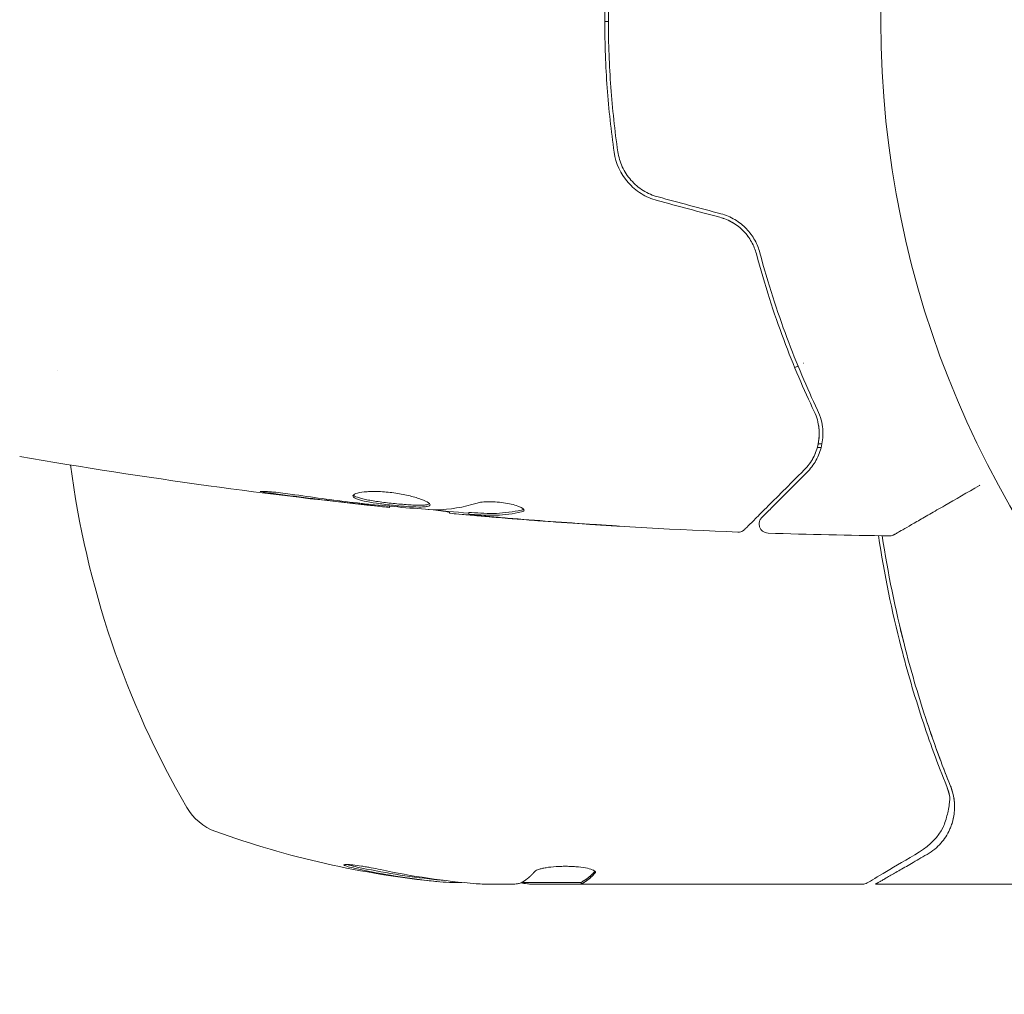
# Model space of a CAD drawing. Units: millimetres. Extents: x -10614 to 8507, y -5501 to 5281.
# Drawn here: x -2747 to -2693, y -260 to -207 of the extents above; entities that cross this region are included whole.
import ezdxf

# ---------------------------------------------------------------- set-up
doc = ezdxf.new("R2010")
doc.units = ezdxf.units.MM
doc.header["$LTSCALE"] = 20
doc.layers.add('2d', color=230, linetype='Continuous')

# ---------------------------------------------------------------- blocks, each defined once
blk = doc.blocks.new('FSW10200-XX00')
at = {"layer": '2d', "lineweight": 0}
for p, q in [((1014.161, 0), (1013.961, 0)), ((984.146, -19), (984.146, -19)), ((1025.587, -23), (1025.786, -23)), ((1025.539, -23.2), (1025.608, -23.2)), ((1002.235, -26.404), (1002.235, -26.471)), ((1005.508, -26.69), (1005.508, -26.782)), ((1006.549, -26.751), (1006.549, -26.851)), ((1008.983, -47), (1007.399, -47)), ((1012.685, -46.9), (1009.453, -46.9)), ((1009.985, -47), (1027.996, -47)), ((1012.683, -46.9), (1012.683, -47)), ((1028.703, -47), (1038.411, -47))]:
    blk.add_line(p, q, dxfattribs=at)
blk.add_circle((1082, 0), 53, dxfattribs=at)
for centre, radius, start, end in [((1023.2, -16.052), 3, 291.5619, 295.3825), ((1023.2, -16.052), 3, 301.6802, 301.6821), ((1034.45, -17.735), 50, 187.3809, 210.1017), ((993.789, -41.307), 3, 210.1017, 250.1478), ((1009.75, 2.9), 50, 250.1478, 264.4225), ((1009.75, 2.9), 49.9, 264.4113, 264.7848)]:
    blk.add_arc(centre, radius, start, end, dxfattribs=at)
for centre, major_axis, ratio, start_param, end_param in [((1032.228, -42.561), (-0.496, 0.065), 0.498294, 3.141588, 3.141593), ((1031.943, -43.658), (-0.441, 0.236), 0.925423, 3.141554, 3.141593), ((1031.991, -43.548), (-0.47, 0.172), 0.884978, 3.141593, 3.141599), ((1008.76, 2.9), (0, -49.856), 0.882523, 6.093728, 6.189677), ((1008.76, 2.9), (0, 49.956), 0.882523, 2.952519, 3.048272), ((1010.076, 2.9), (0, 49.995), 0.886633, 2.952544, 3.071134), ((1005.824, 2.9), (0, -49.708), 0.438198, 6.236525, 6.240333), ((1005.824, 2.9), (0, 49.809), 0.438198, 3.095026, 3.158132), ((1008.771, 2.9), (0, 49.99), 0.156437, 3.223801, 3.26706)]:
    blk.add_ellipse(centre, major_axis=major_axis, ratio=ratio, start_param=start_param, end_param=end_param, dxfattribs=at)
for points, knots in [([(1014.475, 7.116), (1014.307, 5.958), (1014.178, 4.786), (1014.048, 3.003), (1014.016, 2.404), (1013.972, 1.199), (1013.961, 0.59), (1013.961, -1.226), (1014.006, -2.423), (1014.179, -4.789), (1014.307, -5.959), (1014.475, -7.116)], [0, 0, 0, 0, 0.0036116, 0.0036116, 0.0054174, 0.0054174, 0.0072232, 0.0072232, 0.01083479, 0.01083479, 0.01444639, 0.01444639, 0.01444639, 0.01444639]), ([(1014.673, -7.087), (1014.505, -5.932), (1014.377, -4.763), (1014.248, -2.986), (1014.215, -2.39), (1014.171, -1.19), (1014.161, -0.584), (1014.161, 1.22), (1014.206, 2.41), (1014.378, 4.766), (1014.505, 5.933), (1014.673, 7.087)], [0, 0, 0, 0, 0.0035954, 0.0035954, 0.00539309, 0.00539309, 0.00719079, 0.00719079, 0.01078619, 0.01078619, 0.01438158, 0.01438158, 0.01438158, 0.01438158]), ([(1014.475, -7.116), (1014.563, -7.72), (1014.823, -8.293), (1015.437, -8.995), (1015.676, -9.2), (1016.214, -9.537), (1016.504, -9.663), (1016.814, -9.746)], [0, 0, 0, 0, 0.001914168, 0.001914168, 0.002871252, 0.002871252, 0.003828336, 0.003828336, 0.003828336, 0.003828336]), ([(1016.866, -9.553), (1016.579, -9.476), (1016.304, -9.356), (1015.932, -9.125), (1015.814, -9.039), (1015.59, -8.849), (1015.485, -8.745), (1015.294, -8.528), (1015.206, -8.413), (1015.049, -8.17), (1014.978, -8.042), (1014.796, -7.648), (1014.715, -7.374), (1014.673, -7.087)], [0, 0, 0, 0, 0.000889055, 0.000889055, 0.001333583, 0.001333583, 0.00177811, 0.00177811, 0.002222638, 0.002222638, 0.002667165, 0.002667165, 0.00355622, 0.00355622, 0.00355622, 0.00355622]), ([(1020.236, -10.663), (1020.482, -10.729), (1020.715, -10.828), (1021.039, -11.018), (1021.144, -11.09), (1021.34, -11.244), (1021.432, -11.327), (1021.602, -11.502), (1021.681, -11.594), (1021.827, -11.789), (1021.894, -11.892), (1022.07, -12.206), (1022.158, -12.424), (1022.218, -12.651)], [0, 0, 0, 0, 0.000765347, 0.000765347, 0.00114802, 0.00114802, 0.001530694, 0.001530694, 0.001913367, 0.001913367, 0.00229604, 0.00229604, 0.003061387, 0.003061387, 0.003061387, 0.003061387]), ([(1020.236, -10.663), (1020.476, -10.728), (1020.707, -10.823), (1021.146, -11.08), (1021.344, -11.236), (1021.613, -11.513), (1021.699, -11.615), (1021.776, -11.722)], [0, 0, 0, 0, 0.000754737, 0.000754737, 0.001509473, 0.001509473, 0.001915042, 0.001915042, 0.001915042, 0.001915042]), ([(1022.411, -12.6), (1022.349, -12.367), (1022.258, -12.135), (1022.075, -11.804), (1022.006, -11.697), (1021.853, -11.488), (1021.767, -11.386), (1021.584, -11.195), (1021.486, -11.105), (1021.276, -10.938), (1021.163, -10.86), (1020.809, -10.649), (1020.557, -10.542), (1020.288, -10.47)], [0, 0, 0, 0, 0.000832155, 0.000832155, 0.001248232, 0.001248232, 0.001664309, 0.001664309, 0.002080386, 0.002080386, 0.002496464, 0.002496464, 0.003328618, 0.003328618, 0.003328618, 0.003328618]), ([(1022.218, -12.651), (1022.665, -14.34), (1023.17, -15.89), (1024.24, -18.751), (1024.805, -20.061), (1025.37, -21.248)], [0, 0, 0, 0, 0.00577336, 0.00577336, 0.01154671, 0.01154671, 0.01154671, 0.01154671]), ([(1025.55, -21.162), (1024.977, -19.957), (1024.411, -18.641), (1023.348, -15.791), (1022.85, -14.257), (1022.411, -12.6)], [0, 0, 0, 0, 0.00561537, 0.00561537, 0.01123074, 0.01123074, 0.01123074, 0.01123074]), ([(1025.37, -21.248), (1025.514, -21.55), (1025.593, -21.855), (1025.657, -22.439), (1025.642, -22.721), (1025.562, -23.129), (1025.525, -23.262), (1025.433, -23.518), (1025.379, -23.642), (1025.188, -24.002), (1025.027, -24.225), (1024.821, -24.431)], [0, 0, 0, 0, 0.001348017, 0.001348017, 0.002696033, 0.002696033, 0.003370042, 0.003370042, 0.00404405, 0.00404405, 0.005392066, 0.005392066, 0.005392066, 0.005392066]), ([(1024.963, -24.572), (1025.164, -24.371), (1025.33, -24.149), (1025.599, -23.663), (1025.702, -23.401), (1025.799, -22.975), (1025.822, -22.828), (1025.844, -22.521), (1025.845, -22.361), (1025.803, -21.869), (1025.723, -21.524), (1025.55, -21.162)], [0, 0, 0, 0, 0.001864837, 0.001864837, 0.003729674, 0.003729674, 0.004662092, 0.004662092, 0.00559451, 0.00559451, 0.007459347, 0.007459347, 0.007459347, 0.007459347]), ([(1002.235, -26.471), (998.941, -26.131), (995.653, -25.736), (988.938, -24.815), (985.512, -24.283), (982.096, -23.692)], [0, 0, 0, 0, 10.001335, 10.001335, 20.470445, 20.470445, 20.470445, 20.470445]), ([(1024.821, -24.431), (1023.994, -25.258), (1023.3, -25.952), (1022.631, -26.621), (1022.507, -26.745), (1022.281, -26.971), (1022.179, -27.073), (1021.911, -27.341), (1021.784, -27.468), (1021.674, -27.578), (1021.651, -27.601), (1021.633, -27.619), (1021.627, -27.625), (1021.61, -27.642), (1021.603, -27.649), (1021.589, -27.663), (1021.584, -27.668), (1021.584, -27.668)], [0, 0, 0, 0, 0.00604989, 0.00604989, 0.00756236, 0.00756236, 0.00907483, 0.00907483, 0.01209978, 0.01209978, 0.01361225, 0.01361225, 0.01512472, 0.01512472, 0.01814967, 0.01814967, 0.02364717, 0.02364717, 0.02364717, 0.02364717]), ([(1022.516, -27.019), (1022.516, -27.019), (1022.519, -27.015), (1022.53, -27.005), (1022.535, -27), (1022.546, -26.989), (1022.551, -26.984), (1022.559, -26.976), (1022.562, -26.973), (1022.568, -26.967), (1022.571, -26.964), (1022.606, -26.929), (1022.682, -26.853), (1022.865, -26.67), (1022.938, -26.597), (1023.104, -26.431), (1023.197, -26.337), (1023.712, -25.823), (1024.274, -25.261), (1024.963, -24.572)], [0.02275047, 0.02275047, 0.02275047, 0.02275047, 0.02787328, 0.02787328, 0.0306606, 0.0306606, 0.03205427, 0.03205427, 0.0327511, 0.0327511, 0.03344793, 0.03344793, 0.03623526, 0.03623526, 0.03762892, 0.03762892, 0.03902259, 0.03902259, 0.04459724, 0.04459724, 0.04459724, 0.04459724]), ([(996.043, -25.734), (995.877, -25.712), (995.727, -25.691), (995.537, -25.663), (995.481, -25.654), (995.381, -25.638), (995.338, -25.631), (995.235, -25.613), (995.199, -25.607), (995.198, -25.598), (995.233, -25.596), (995.335, -25.598), (995.378, -25.599), (995.477, -25.603), (995.534, -25.607), (995.66, -25.615), (995.731, -25.62), (995.879, -25.632), (995.957, -25.639), (996.373, -25.679), (996.752, -25.726), (997.085, -25.777)], [0, 0, 0, 0, 0.000536546, 0.000536546, 0.000804819, 0.000804819, 0.001073092, 0.001073092, 0.001609638, 0.001609638, 0.002146183, 0.002146183, 0.002414456, 0.002414456, 0.002682729, 0.002682729, 0.002951002, 0.002951002, 0.003219275, 0.003219275, 0.004292367, 0.004292367, 0.004292367, 0.004292367]), ([(1000.246, -25.846), (1000.246, -25.8), (1000.301, -25.755), (1000.511, -25.678), (1000.668, -25.646), (1000.962, -25.616), (1001.072, -25.609), (1001.304, -25.601), (1001.426, -25.6), (1001.685, -25.607), (1001.82, -25.614), (1002.092, -25.634), (1002.231, -25.648), (1002.509, -25.683), (1002.645, -25.703), (1002.914, -25.749), (1003.046, -25.775), (1003.297, -25.83), (1003.416, -25.86), (1003.641, -25.921), (1003.747, -25.953), (1004.031, -26.048), (1004.185, -26.113), (1004.392, -26.23), (1004.448, -26.283), (1004.448, -26.326)], [0.006617599, 0.006617599, 0.006617599, 0.006617599, 0.007449314, 0.007449314, 0.008281029, 0.008281029, 0.008696886, 0.008696886, 0.009112744, 0.009112744, 0.009528601, 0.009528601, 0.009944458, 0.009944458, 0.010360316, 0.010360316, 0.010776173, 0.010776173, 0.011192031, 0.011192031, 0.011607888, 0.011607888, 0.012439603, 0.012439603, 0.013271318, 0.013271318, 0.013271318, 0.013271318]), ([(1034.392, -25.26), (1034.387, -25.262), (1034.382, -25.265), (1033.69, -25.665), (1033.051, -26.034), (1032.185, -26.534), (1031.911, -26.692), (1031.403, -26.985), (1031.171, -27.119), (1030.546, -27.48), (1030.224, -27.666), (1029.92, -27.842), (1029.849, -27.882), (1029.797, -27.913), (1029.791, -27.916), (1029.783, -27.921), (1029.779, -27.923), (1029.762, -27.933), (1029.754, -27.938), (1029.738, -27.947), (1029.733, -27.949), (1029.733, -27.949)], [0.00359578, 0.00359578, 0.00359578, 0.00359578, 0.00362128, 0.00362128, 0.00724257, 0.00724257, 0.00905321, 0.00905321, 0.01086385, 0.01086385, 0.01448514, 0.01448514, 0.01629578, 0.01629578, 0.0172011, 0.0172011, 0.01810642, 0.01810642, 0.02172771, 0.02172771, 0.02826335, 0.02826335, 0.02826335, 0.02826335]), ([(997.085, -25.777), (997.65, -25.863), (998.217, -25.944), (999.35, -26.093), (999.918, -26.16), (1000.486, -26.227)], [0, 0, 0, 0, 0.001845834, 0.001845834, 0.003691668, 0.003691668, 0.003691668, 0.003691668]), ([(1004.448, -26.326), (1004.448, -26.348), (1004.434, -26.366), (1004.381, -26.398), (1004.34, -26.411), (1004.234, -26.432), (1004.169, -26.439), (1004.015, -26.448), (1003.926, -26.45), (1003.632, -26.448), (1003.395, -26.436), (1003.013, -26.408), (1002.879, -26.397), (1002.608, -26.373), (1002.471, -26.359), (1002.196, -26.329), (1002.057, -26.313), (1001.788, -26.279), (1001.657, -26.262), (1001.276, -26.206), (1001.047, -26.165), (1000.756, -26.101), (1000.671, -26.079), (1000.52, -26.034), (1000.455, -26.01), (1000.352, -25.964), (1000.312, -25.94), (1000.259, -25.893), (1000.246, -25.869), (1000.246, -25.846)], [0, 0, 0, 0, 0.0004136, 0.0004136, 0.0008272, 0.0008272, 0.0012408, 0.0012408, 0.0016544, 0.0016544, 0.0024816, 0.0024816, 0.0028952, 0.0028952, 0.0033088, 0.0033088, 0.0037224, 0.0037224, 0.004136, 0.004136, 0.0049632, 0.0049632, 0.0053768, 0.0053768, 0.0057904, 0.0057904, 0.006203999, 0.006203999, 0.006617599, 0.006617599, 0.006617599, 0.006617599]), ([(1000.268, -25.796), (1000.273, -25.802), (1000.279, -25.808), (1000.312, -25.838), (1000.352, -25.862), (1000.506, -25.932), (1000.661, -25.978), (1000.948, -26.042), (1001.055, -26.063), (1001.282, -26.104), (1001.402, -26.123), (1001.654, -26.16), (1001.788, -26.178), (1002.056, -26.212), (1002.192, -26.228), (1002.607, -26.273), (1002.881, -26.298), (1003.268, -26.326), (1003.389, -26.333), (1003.619, -26.344), (1003.729, -26.347), (1003.925, -26.349), (1004.013, -26.347), (1004.168, -26.338), (1004.234, -26.33), (1004.35, -26.308), (1004.396, -26.291), (1004.422, -26.271)], [0.006959302, 0.006959302, 0.006959302, 0.006959302, 0.007065717, 0.007065717, 0.007479037, 0.007479037, 0.008305676, 0.008305676, 0.008718996, 0.008718996, 0.009132316, 0.009132316, 0.009545635, 0.009545635, 0.009958955, 0.009958955, 0.010785595, 0.010785595, 0.011198915, 0.011198915, 0.011612234, 0.011612234, 0.012025554, 0.012025554, 0.012438874, 0.012438874, 0.012937835, 0.012937835, 0.012937835, 0.012937835]), ([(1007.005, -26.231), (1007.077, -26.209), (1007.169, -26.191), (1007.394, -26.165), (1007.522, -26.158), (1007.804, -26.158), (1007.952, -26.164), (1008.258, -26.19), (1008.409, -26.209), (1008.849, -26.283), (1009.107, -26.351), (1009.472, -26.493), (1009.572, -26.563), (1009.572, -26.62)], [0, 0, 0, 0, 0.000456133, 0.000456133, 0.000912267, 0.000912267, 0.0013684, 0.0013684, 0.001824534, 0.001824534, 0.0027368, 0.0027368, 0.003649067, 0.003649067, 0.003649067, 0.003649067]), ([(1002.235, -26.471), (1002.235, -26.471), (1002.21, -26.468), (1002.111, -26.457), (1002.036, -26.448), (1001.845, -26.427), (1001.727, -26.413), (1001.452, -26.383), (1001.297, -26.365), (1001.125, -26.346)], [0, 0, 0, 0, 0.000630412, 0.000630412, 0.001260825, 0.001260825, 0.001891237, 0.001891237, 0.00252165, 0.00252165, 0.00252165, 0.00252165]), ([(1001.204, -26.306), (1001.773, -26.361), (1002.341, -26.416), (1003.479, -26.515), (1004.048, -26.56), (1004.618, -26.6)], [0, 0, 0, 0, 0.00190427, 0.00190427, 0.003808539, 0.003808539, 0.003808539, 0.003808539]), ([(1005.508, -26.732), (1005.508, -26.73), (1005.498, -26.727), (1005.456, -26.718), (1005.424, -26.713), (1005.342, -26.7), (1005.291, -26.692), (1005.172, -26.673), (1005.103, -26.662), (1005.007, -26.646), (1004.986, -26.643), (1004.964, -26.639)], [0, 0, 0, 0, 0.00032099, 0.00032099, 0.000641981, 0.000641981, 0.000962971, 0.000962971, 0.001283961, 0.001283961, 0.00137276, 0.00137276, 0.00137276, 0.00137276]), ([(1007.111, -26.933), (1006.942, -26.919), (1006.779, -26.904), (1006.466, -26.877), (1006.321, -26.864), (1005.934, -26.829), (1005.75, -26.812), (1005.673, -26.803)], [0, 0, 0, 0, 0.000502086, 0.000502086, 0.001004171, 0.001004171, 0.002008343, 0.002008343, 0.002008343, 0.002008343]), ([(1006.7, -26.754), (1006.927, -26.766), (1007.154, -26.776), (1007.607, -26.798), (1007.834, -26.801), (1008.513, -26.775), (1008.966, -26.716), (1009.418, -26.615)], [0, 0, 0, 0, 0.001469311, 0.001469311, 0.002938621, 0.002938621, 0.005877242, 0.005877242, 0.005877242, 0.005877242]), ([(1009.418, -26.717), (1008.966, -26.817), (1008.513, -26.876), (1007.834, -26.902), (1007.607, -26.898), (1007.154, -26.876), (1006.927, -26.866), (1006.7, -26.854)], [0, 0, 0, 0, 0.002938605, 0.002938605, 0.004407908, 0.004407908, 0.005877211, 0.005877211, 0.005877211, 0.005877211]), ([(1009.418, -26.615), (1009.469, -26.604), (1009.507, -26.59), (1009.537, -26.571), (1009.541, -26.568), (1009.545, -26.565)], [0, 0, 0, 0, 0.0003297632, 0.0003297632, 0.0003852274, 0.0003852274, 0.0003852274, 0.0003852274]), ([(1006.7, -26.854), (1006.637, -26.851), (1006.593, -26.849), (1006.546, -26.85), (1006.543, -26.851), (1006.596, -26.862), (1006.715, -26.875), (1006.901, -26.893)], [0, 0, 0, 0, 0.000405292, 0.000405292, 0.000810583, 0.000810583, 0.001621167, 0.001621167, 0.001621167, 0.001621167]), ([(1021.212, -27.814), (1017.903, -27.686), (1014.596, -27.503), (1009.746, -27.153), (1008.198, -27.029), (1006.652, -26.893)], [0, 0, 0, 0, 10.001335, 10.001335, 14.690563, 14.690563, 14.690563, 14.690563]), ([(1006.901, -26.893), (1007.132, -26.916), (1007.398, -26.941), (1008, -26.994), (1008.32, -27.022), (1008.657, -27.049)], [0, 0, 0, 0, 0.001013465, 0.001013465, 0.00202693, 0.00202693, 0.00202693, 0.00202693]), ([(1022.853, -27.872), (1022.799, -27.871), (1022.745, -27.86), (1022.643, -27.822), (1022.595, -27.794), (1022.511, -27.726), (1022.474, -27.684), (1022.417, -27.592), (1022.395, -27.541), (1022.37, -27.435), (1022.366, -27.38), (1022.377, -27.272), (1022.391, -27.218), (1022.435, -27.119), (1022.466, -27.073), (1022.507, -27.028), (1022.511, -27.024), (1022.516, -27.019)], [0, 0, 0, 0, 0.16195, 0.16195, 0.324498, 0.324498, 0.487024, 0.487024, 0.649551, 0.649551, 0.812077, 0.812077, 0.974604, 0.974604, 1.137131, 1.137131, 1.15657, 1.15657, 1.15657, 1.15657]), ([(1014.761, -27.492), (1014.761, -27.492), (1014.749, -27.492), (1014.698, -27.489), (1014.66, -27.487), (1014.511, -27.479), (1014.364, -27.47), (1014.094, -27.454), (1013.994, -27.447), (1013.786, -27.434), (1013.676, -27.427), (1013.445, -27.412), (1013.328, -27.405), (1013.092, -27.389), (1012.971, -27.381), (1012.853, -27.373)], [0.002335629, 0.002335629, 0.002335629, 0.002335629, 0.002691247, 0.002691247, 0.003046864, 0.003046864, 0.003758098, 0.003758098, 0.004113716, 0.004113716, 0.004469333, 0.004469333, 0.00482495, 0.00482495, 0.005180567, 0.005180567, 0.005180567, 0.005180567]), ([(1013.362, -27.398), (1013.557, -27.41), (1013.741, -27.423), (1014.084, -27.445), (1014.236, -27.455), (1014.491, -27.472), (1014.591, -27.479), (1014.693, -27.486), (1014.718, -27.488), (1014.753, -27.491), (1014.761, -27.492), (1014.761, -27.492)], [0, 0, 0, 0, 0.000583907, 0.000583907, 0.001167815, 0.001167815, 0.001751722, 0.001751722, 0.002043676, 0.002043676, 0.002335629, 0.002335629, 0.002335629, 0.002335629]), ([(1021.584, -27.668), (1021.569, -27.683), (1021.553, -27.697), (1021.52, -27.723), (1021.502, -27.734), (1021.448, -27.766), (1021.409, -27.783), (1021.318, -27.809), (1021.264, -27.816), (1021.212, -27.814)], [0, 0, 0, 0, 0.063877, 0.063877, 0.1267226, 0.1267226, 0.2526866, 0.2526866, 0.41085, 0.41085, 0.41085, 0.41085]), ([(1028.871, -28.009), (1029.184, -30.102), (1029.6, -32.128), (1030.441, -35.413), (1030.819, -36.703), (1031.442, -38.599), (1031.659, -39.225), (1032.11, -40.461), (1032.343, -41.069), (1032.584, -41.668)], [0.00218073, 0.00218073, 0.00218073, 0.00218073, 0.00862215, 0.00862215, 0.01293323, 0.01293323, 0.01508877, 0.01508877, 0.0172443, 0.0172443, 0.0172443, 0.0172443]), ([(1029.074, -28.012), (1029.379, -30.045), (1029.783, -32.029), (1030.448, -34.635), (1030.629, -35.299), (1031.012, -36.614), (1031.215, -37.267), (1031.848, -39.194), (1032.305, -40.443), (1032.795, -41.658)], [0.0050706, 0.0050706, 0.0050706, 0.0050706, 0.01136401, 0.01136401, 0.01353595, 0.01353595, 0.0157079, 0.0157079, 0.0200518, 0.0200518, 0.0200518, 0.0200518]), ([(1029.733, -27.949), (1029.733, -27.95), (1029.733, -27.95), (1029.732, -27.95), (1029.731, -27.95), (1029.73, -27.951), (1029.729, -27.952), (1029.725, -27.954), (1029.723, -27.955), (1029.711, -27.961), (1029.702, -27.966), (1029.674, -27.979), (1029.654, -27.987), (1029.584, -28.009), (1029.531, -28.017), (1029.478, -28.016)], [0, 0, 0, 0, 0.0004883, 0.0004883, 0.0024414, 0.0024414, 0.0063477, 0.0063477, 0.0141604, 0.0141604, 0.0454251, 0.0454251, 0.1080431, 0.1080431, 0.2662065, 0.2662065, 0.2662065, 0.2662065]), ([(1030.011, -32.88), (1030.097, -33.244), (1030.185, -33.606), (1030.448, -34.635), (1030.629, -35.299), (1031.012, -36.614), (1031.215, -37.267), (1031.687, -38.704), (1031.961, -39.485), (1032.249, -40.252)], [0.010192604, 0.010192604, 0.010192604, 0.010192604, 0.011364006, 0.011364006, 0.013535953, 0.013535953, 0.015707901, 0.015707901, 0.018394674, 0.018394674, 0.018394674, 0.018394674]), ([(1033.012, -42.71), (1033.012, -42.703), (1033.012, -42.696), (1033.01, -42.659), (1033.009, -42.63), (1033.004, -42.543), (1032.999, -42.487), (1032.98, -42.324), (1032.962, -42.22), (1032.899, -41.938), (1032.845, -41.782), (1032.795, -41.658)], [0.000071224, 0.000071224, 0.000071224, 0.000071224, 0.000096924, 0.000096924, 0.000204863, 0.000204863, 0.000420741, 0.000420741, 0.000852499, 0.000852499, 0.001716013, 0.001716013, 0.001716013, 0.001716013]), ([(1032.723, -42.626), (1032.688, -42.896), (1032.635, -43.145), (1032.539, -43.494), (1032.498, -43.619), (1032.461, -43.72)], [0, 0, 0, 0, 0.924157, 0.924157, 1.557374, 1.557374, 1.557374, 1.557374]), ([(1032.723, -42.626), (1032.688, -42.896), (1032.635, -43.145), (1032.539, -43.494), (1032.498, -43.619), (1032.461, -43.72)], [0, 0, 0, 0, 0.923542, 0.923542, 1.557399, 1.557399, 1.557399, 1.557399]), ([(1032.74, -44.029), (1032.767, -43.971), (1032.797, -43.901), (1032.858, -43.736), (1032.889, -43.64), (1032.944, -43.427), (1032.968, -43.31), (1033.003, -43.057), (1033.013, -42.918), (1033.013, -42.771)], [0, 0, 0, 0, 0.00051115, 0.00051115, 0.001022301, 0.001022301, 0.001533451, 0.001533451, 0.002044601, 0.002044601, 0.002044601, 0.002044601]), ([(1032.99, -43.144), (1032.966, -43.344), (1032.924, -43.522), (1032.868, -43.702), (1032.858, -43.732), (1032.848, -43.761)], [0.0005294129, 0.0005294129, 0.0005294129, 0.0005294129, 0.0013154562, 0.0013154562, 0.0014841368, 0.0014841368, 0.0014841368, 0.0014841368]), ([(1031.513, -45.378), (1031.672, -45.286), (1031.808, -45.189), (1032.054, -44.985), (1032.163, -44.877), (1032.461, -44.54), (1032.618, -44.295), (1032.74, -44.029)], [0, 0, 0, 0, 0.25, 0.25, 0.5, 0.5, 1, 1, 1, 1]), ([(1031.102, -45.239), (1030.394, -45.659), (1029.786, -46.02), (1028.805, -46.602), (1028.444, -46.816), (1028.251, -46.931)], [0, 0, 0, 0, 5.185263, 5.185263, 10.641762, 10.641762, 10.641762, 10.641762]), ([(1001.746, -46.204), (1001.588, -46.17), (1001.417, -46.136), (1001.153, -46.088), (1001.065, -46.072), (1000.889, -46.043), (1000.801, -46.029), (1000.546, -45.99), (1000.386, -45.968), (1000.111, -45.937), (999.994, -45.927), (999.827, -45.922), (999.774, -45.926), (999.749, -45.942), (999.75, -45.949), (999.768, -45.966), (999.786, -45.976), (999.919, -46.033), (1000.16, -46.097), (1000.474, -46.165)], [0.000000226, 0.000000226, 0.000000226, 0.000000226, 0.000536258, 0.000536258, 0.000804273, 0.000804273, 0.001072289, 0.001072289, 0.00160832, 0.00160832, 0.002144351, 0.002144351, 0.002680383, 0.002680383, 0.002948398, 0.002948398, 0.003216414, 0.003216414, 0.004288477, 0.004288477, 0.004288477, 0.004288477]), ([(1000.474, -46.063), (1000.317, -46.029), (1000.179, -45.996), (1000.012, -45.951), (999.965, -45.938), (999.924, -45.925)], [0.0000004271, 0.0000004271, 0.0000004271, 0.0000004271, 0.0005364944, 0.0005364944, 0.0007899206, 0.0007899206, 0.0007899206, 0.0007899206]), ([(1000.371, -46.041), (1000.256, -46.015), (1000.154, -45.99), (1000.052, -45.962), (1000.039, -45.958), (1000.026, -45.955)], [0.0001205604, 0.0001205604, 0.0001205604, 0.0001205604, 0.0005364944, 0.0005364944, 0.0006018006, 0.0006018006, 0.0006018006, 0.0006018006]), ([(1013.456, -46.345), (1013.456, -46.309), (1013.417, -46.272), (1013.27, -46.2), (1013.159, -46.165), (1012.882, -46.105), (1012.713, -46.079), (1012.435, -46.051), (1012.337, -46.043), (1012.137, -46.031), (1012.035, -46.028), (1011.827, -46.024), (1011.722, -46.024), (1011.516, -46.029), (1011.414, -46.033), (1011.114, -46.052), (1010.929, -46.073), (1010.685, -46.112), (1010.611, -46.126), (1010.477, -46.157), (1010.416, -46.174), (1010.261, -46.225), (1010.191, -46.262), (1010.159, -46.299)], [0.00025325, 0.00025325, 0.00025325, 0.00025325, 0.000874176, 0.000874176, 0.001495101, 0.001495101, 0.002116027, 0.002116027, 0.00242649, 0.00242649, 0.002736952, 0.002736952, 0.003047415, 0.003047415, 0.003357878, 0.003357878, 0.003978803, 0.003978803, 0.004289266, 0.004289266, 0.004599729, 0.004599729, 0.005220654, 0.005220654, 0.005220654, 0.005220654]), ([(1009.414, -46.921), (1009.381, -46.938), (1009.329, -46.953), (1009.186, -46.98), (1009.094, -46.991), (1008.983, -47)], [0.0000002, 0.0000002, 0.0000002, 0.0000002, 0.000612586, 0.000612586, 0.001224972, 0.001224972, 0.001224972, 0.001224972])]:
    blk.add_open_spline(points, degree=3, knots=knots, dxfattribs=at)
for points in [[(1020.288, -10.47), (1019.147, -10.164), (1018.006, -9.859), (1016.866, -9.553)], [(1016.814, -9.746), (1017.954, -10.052), (1019.095, -10.358), (1020.236, -10.663)], [(1025.608, -22.022), (1025.621, -22.102), (1025.629, -22.179), (1025.635, -22.255)], [(1025.639, -22.578), (1025.629, -22.8), (1025.594, -23.001), (1025.543, -23.186)], [(1025.786, -23), (1025.788, -23), (1025.789, -23), (1025.791, -23)], [(1025.435, -23.507), (1025.387, -23.623), (1025.334, -23.732), (1025.277, -23.833)], [(1025.608, -23.2), (1025.654, -23.2), (1025.7, -23.201), (1025.746, -23.203)], [(1000.099, -26.231), (998.746, -26.077), (997.394, -25.913), (996.043, -25.734)], [(1001.125, -26.346), (1000.805, -26.311), (1000.463, -26.272), (1000.099, -26.231)], [(1000.486, -26.227), (1000.578, -26.238), (1000.672, -26.249), (1000.767, -26.26)], [(1000.767, -26.26), (1000.911, -26.276), (1001.068, -26.293), (1001.204, -26.306)], [(1004.779, -26.606), (1005.525, -26.59), (1006.267, -26.464), (1007.005, -26.231)], [(1002.235, -26.471), (1002.235, -26.471), (1002.235, -26.471), (1002.235, -26.471)], [(1006.549, -26.784), (1005.812, -26.719), (1005.076, -26.651), (1004.339, -26.58)], [(1004.618, -26.6), (1004.686, -26.605), (1004.743, -26.607), (1004.779, -26.606)], [(1005.673, -26.803), (1005.563, -26.792), (1005.508, -26.785), (1005.508, -26.782)], [(1006.55, -26.751), (1006.55, -26.748), (1006.601, -26.749), (1006.7, -26.754)], [(1009.572, -26.62), (1009.572, -26.661), (1009.52, -26.694), (1009.418, -26.717)], [(1008.355, -27.038), (1007.942, -27.004), (1007.527, -26.969), (1007.111, -26.933)], [(1007.871, -26.898), (1007.873, -26.898), (1007.874, -26.898), (1007.875, -26.898)], [(1008.014, -26.895), (1008.014, -26.895), (1008.013, -26.895), (1008.013, -26.895)], [(1012.853, -27.373), (1011.353, -27.273), (1009.854, -27.161), (1008.355, -27.038)], [(1008.657, -27.049), (1010.225, -27.178), (1011.793, -27.294), (1013.362, -27.398)], [(1021.212, -27.814), (1021.212, -27.814), (1021.212, -27.814), (1021.212, -27.814)], [(1029.478, -28.016), (1027.269, -27.993), (1025.061, -27.945), (1022.853, -27.872)], [(1029.478, -28.016), (1029.478, -28.016), (1029.478, -28.016), (1029.478, -28.016)], [(1032.401, -40.654), (1032.512, -40.945), (1032.625, -41.234), (1032.74, -41.521)], [(1032.584, -41.668), (1032.644, -41.817), (1032.699, -41.989), (1032.739, -42.185)], [(1032.584, -41.668), (1032.652, -41.837), (1032.703, -42.01), (1032.739, -42.185)], [(1033.012, -42.71), (1033.004, -42.352), (1032.933, -42.001), (1032.795, -41.658)], [(1032.89, -41.931), (1032.86, -41.827), (1032.827, -41.736), (1032.795, -41.658)], [(1032.739, -42.185), (1032.755, -42.263), (1032.759, -42.345), (1032.749, -42.424)], [(1032.739, -42.185), (1032.755, -42.263), (1032.759, -42.345), (1032.749, -42.424)], [(1032.732, -42.559), (1032.729, -42.581), (1032.726, -42.604), (1032.723, -42.626)], [(1032.726, -42.607), (1032.725, -42.613), (1032.724, -42.62), (1032.723, -42.626)], [(1032.749, -42.424), (1032.742, -42.485), (1032.734, -42.546), (1032.726, -42.607)], [(1032.749, -42.424), (1032.744, -42.469), (1032.738, -42.514), (1032.732, -42.559)], [(1032.998, -43.076), (1033.008, -42.977), (1033.013, -42.878), (1033.013, -42.78)], [(1033.013, -42.771), (1033.013, -42.751), (1033.012, -42.731), (1033.012, -42.71)], [(1032.384, -43.894), (1032.109, -44.408), (1031.725, -44.869), (1031.102, -45.239)], [(1032.461, -43.72), (1032.439, -43.78), (1032.414, -43.838), (1032.384, -43.894)], [(999.763, -45.961), (999.77, -45.967), (999.78, -45.972), (999.793, -45.978)], [(1013.437, -46.388), (1013.45, -46.374), (1013.456, -46.36), (1013.456, -46.345)], [(1004.808, -46.754), (1004.774, -46.751), (1004.719, -46.745), (1004.652, -46.738)], [(1004.652, -46.838), (1004.719, -46.845), (1004.774, -46.851), (1004.808, -46.855)], [(1007.399, -47), (1007.243, -46.992), (1007.095, -46.982), (1006.955, -46.971)], [(1009.394, -46.93), (1009.498, -46.949), (1009.617, -46.965), (1009.75, -46.979)], [(1009.75, -46.979), (1009.785, -46.983), (1009.821, -46.986), (1009.858, -46.989)], [(1009.858, -46.989), (1009.899, -46.993), (1009.941, -46.997), (1009.985, -47)], [(1012.751, -46.847), (1012.713, -46.866), (1012.691, -46.884), (1012.685, -46.9)], [(1012.685, -47), (1012.691, -46.984), (1012.713, -46.967), (1012.751, -46.947)], [(1027.999, -47), (1027.998, -47), (1027.997, -47), (1027.996, -47)], [(1028.251, -46.931), (1028.175, -46.975), (1028.088, -47), (1027.999, -47)]]:
    blk.add_open_spline(points, degree=3, dxfattribs=at)
for points, weights in [([(1031.513, -45.378), (1029.65, -46.453), (1028.703, -47), (1028.703, -47)], [1, 0.989183671007, 0.983775506511, 0.983775506511]), ([(1010.159, -46.299), (1010.023, -46.454), (1009.887, -46.587), (1009.75, -46.697)], [1, 0.999772625711, 0.999772625711, 1]), ([(1013.431, -46.294), (1013.206, -46.545), (1012.979, -46.729), (1012.751, -46.847)], [0.999981383788, 0.999312238979, 0.999318444382, 1]), ([(1012.751, -46.947), (1012.981, -46.829), (1013.21, -46.643), (1013.437, -46.388)], [1, 0.999314974405, 0.999314974405, 1])]:
    blk.add_rational_spline(points, weights, degree=3, dxfattribs=at)

msp = doc.modelspace()

# ---------------------------------------------------------------- block references
msp.add_blockref('FSW10200-XX00', (-3728.961, -206.981))

doc.saveas('drawing.dxf')
